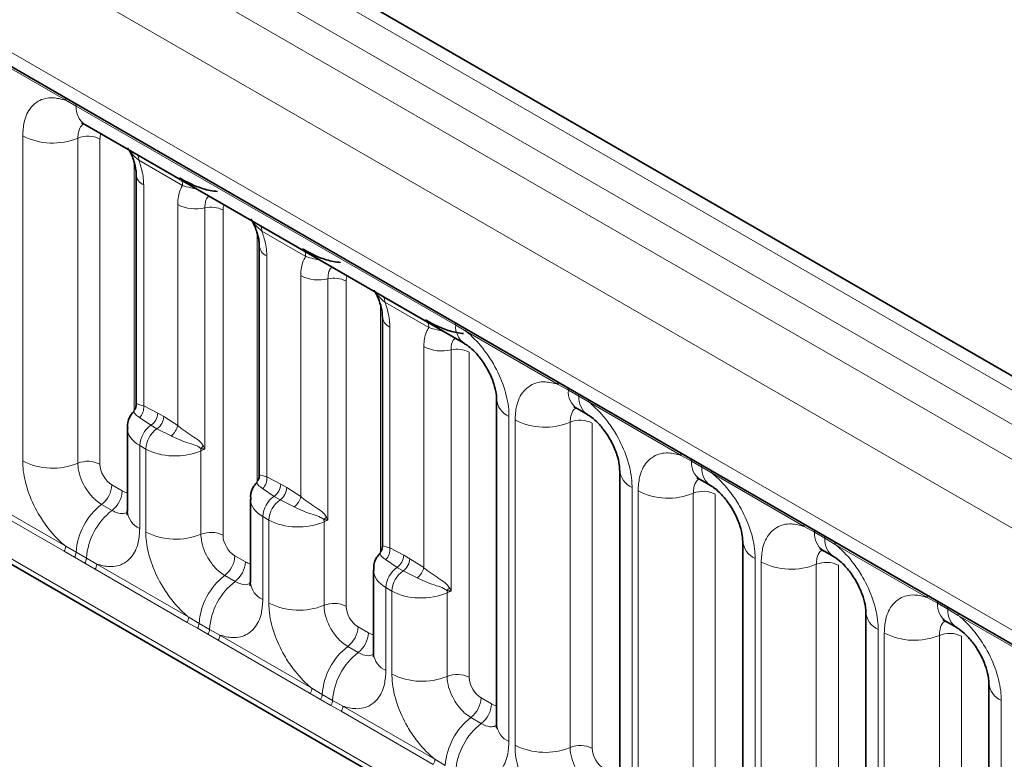
# Model space of a CAD drawing. Units: millimetres. Extents: x 15 to 416, y 5 to 292.
# Drawn here: x 323 to 329, y 223 to 227 of the extents above; entities that cross this region are included whole.
import ezdxf

# ---------------------------------------------------------------- set-up
doc = ezdxf.new("R2010")
doc.units = ezdxf.units.MM

msp = doc.modelspace()

# ---------------------------------------------------------------- linework, layer by layer
at = {"color": 8, "linetype": 'Continuous', "lineweight": 18}
for p, q in [((385.1619581, 192.87156374), (314.66651897, 233.56771451)), ((314.48664346, 233.46746831), (384.98519493, 192.76952083)), ((314.30988029, 233.36183138), (384.80531942, 192.66568061)), ((384.62916782, 192.36092241), (314.13556378, 233.0560138)), ((314.76895828, 232.08830083), (383.99577333, 192.12451116)), ((314.13556378, 229.42348694), (384.62916782, 188.72839555)), ((383.99577333, 189.12702866), (314.76895828, 229.09081833)), ((323.50581971, 226.94736377), (322.96129436, 227.26171156)), ((323.5670406, 226.9129857), (323.50581971, 226.94736377)), ((325.81350759, 225.61612792), (323.5670406, 226.9129857)), ((323.25134693, 224.81213481), (323.25134693, 226.7367085)), ((323.57783337, 226.72317649), (323.57783337, 224.7986028)), ((323.70842794, 226.71776369), (323.70842794, 224.79318999)), ((323.91127018, 225.10756746), (323.91127018, 226.57654283)), ((324.19766926, 226.44279835), (323.93821681, 226.59257706)), ((323.96722268, 226.44590345), (323.96722268, 225.1380088)), ((324.16866339, 225.02171955), (324.16866339, 226.3296142)), ((324.32951411, 226.31023378), (324.32951411, 224.88209305)), ((324.43674793, 226.29731351), (324.43674793, 224.37273981)), ((324.63959017, 224.68711728), (324.63959017, 226.15609265)), ((324.92598925, 226.02234817), (324.6665368, 226.17212688)), ((324.69554267, 226.02545327), (324.69554267, 224.71755862)), ((324.89698338, 224.60126938), (324.89698338, 225.90916402)), ((325.0578341, 225.88978361), (325.0578341, 224.46164287)), ((325.16506791, 225.87686333), (325.16506791, 223.95228964)), ((325.36791015, 224.26666711), (325.36791015, 225.73564247)), ((325.65430923, 225.60189799), (325.39485678, 225.75167671)), ((325.42386265, 225.60500309), (325.42386265, 224.29710845)), ((325.8745743, 225.57991085), (325.81350759, 225.61612792)), ((326.41909965, 225.26556306), (325.8745743, 225.57991085)), ((325.62530336, 224.1808192), (325.62530336, 225.48871384)), ((325.78615408, 225.46933343), (325.78615408, 224.04119269)), ((325.8933879, 225.45641315), (325.8933879, 223.53183946)), ((326.48032054, 225.23118499), (326.41909965, 225.26556306)), ((326.54182758, 225.19567774), (326.48032054, 225.23118499)), ((326.60289428, 225.15946068), (326.54182758, 225.19567774)), ((327.14741963, 224.84511288), (326.60289428, 225.15946068)), ((323.96722268, 225.1380088), (324.05015314, 225.09514653)), ((324.05015314, 225.09514653), (324.08573294, 225.07460675)), ((324.01037838, 225.02328838), (323.94259591, 225.06894133)), ((324.04595818, 225.0027486), (324.01037838, 225.02328838)), ((324.08573294, 225.07460675), (324.16866339, 225.02171955)), ((326.12904707, 225.07544757), (326.12904707, 223.15087388)), ((326.16462687, 223.1303341), (326.16462687, 225.05490779)), ((326.49111331, 225.04137578), (326.49111331, 223.11680209)), ((326.62170788, 225.03596298), (326.62170788, 223.11138928)), ((324.12990224, 224.96081169), (324.04595818, 225.0027486)), ((323.94408712, 224.90352481), (323.94408712, 224.41222441)), ((323.97966692, 224.88298503), (323.94408712, 224.90352481)), ((323.97966692, 224.39168463), (323.97966692, 224.88298503)), ((324.30615335, 224.87311913), (324.30615335, 224.37815262)), ((327.20864053, 224.81073482), (327.14741963, 224.84511288)), ((327.27014756, 224.77522756), (327.20864053, 224.81073482)), ((327.33121427, 224.7390105), (327.27014756, 224.77522756)), ((327.87573962, 224.42466271), (327.33121427, 224.7390105)), ((324.69554267, 224.71755862), (324.77847312, 224.67469635)), ((324.77847312, 224.67469635), (324.81405292, 224.65415657)), ((322.96129436, 224.62201932), (323.50581971, 224.30767152)), ((323.77909555, 224.67079011), (323.84060258, 224.63528286)), ((324.73869837, 224.6028382), (324.6709159, 224.64849115)), ((324.81405292, 224.65415657), (324.89698338, 224.60126938)), ((326.85736706, 224.65499739), (326.85736706, 222.7304237)), ((326.89294686, 222.70988392), (326.89294686, 224.63445761)), ((327.21943329, 224.6209256), (327.21943329, 222.69635191)), ((327.35002787, 224.6155128), (327.35002787, 222.6909391)), ((323.49606651, 224.27736593), (322.95154116, 224.59171373)), ((324.77427816, 224.58229842), (324.73869837, 224.6028382)), ((324.85822223, 224.54036151), (324.77427816, 224.58229842)), ((323.71848639, 224.55498461), (323.77999343, 224.51947736)), ((324.67240711, 224.48307463), (324.67240711, 223.99177423)), ((324.7079869, 224.46253485), (324.67240711, 224.48307463)), ((324.7079869, 223.97123445), (324.7079869, 224.46253485)), ((325.03447334, 224.45266895), (325.03447334, 223.95770244)), ((327.93696051, 224.39028464), (327.87573962, 224.42466271)), ((327.99846754, 224.35477738), (327.93696051, 224.39028464)), ((328.05953425, 224.31856032), (327.99846754, 224.35477738)), ((323.55728741, 224.24219003), (323.49606651, 224.27736593)), ((323.50581971, 224.30767152), (323.5670406, 224.27154347)), ((323.5670406, 224.27154347), (323.62854764, 224.23603622)), ((325.42386265, 224.29710845), (325.50679311, 224.25424617)), ((328.6040596, 224.00421253), (328.05953425, 224.31856032)), ((323.61879444, 224.20668278), (323.55728741, 224.24219003)), ((323.67986115, 224.17126355), (323.61879444, 224.20668278)), ((323.62854764, 224.23603622), (323.68961434, 224.20156914)), ((324.50741553, 224.25033994), (324.56892256, 224.21483268)), ((325.46701835, 224.18238803), (325.39923588, 224.22804098)), ((325.50679311, 224.25424617), (325.5423729, 224.23370639)), ((325.5423729, 224.23370639), (325.62530336, 224.1808192)), ((327.58568704, 224.23454722), (327.58568704, 222.30997352)), ((327.62126684, 222.28943374), (327.62126684, 224.21400744)), ((324.2243865, 223.85691576), (323.67986115, 224.17126355)), ((323.68961434, 224.20156914), (324.23413969, 223.88722135)), ((325.50259815, 224.16184825), (325.46701835, 224.18238803)), ((325.58654221, 224.11991133), (325.50259815, 224.16184825)), ((327.94775328, 224.20047542), (327.94775328, 222.27590173)), ((328.07834785, 224.19506262), (328.07834785, 222.27048893)), ((324.44680638, 224.13453444), (324.50831341, 224.09902718)), ((325.40072709, 224.06262445), (325.40072709, 223.57132405)), ((325.43630689, 224.04208467), (325.40072709, 224.06262445)), ((325.43630689, 223.55078428), (325.43630689, 224.04208467)), ((325.76279332, 224.03221878), (325.76279332, 223.53725226)), ((328.6652805, 223.96983446), (328.6040596, 224.00421253)), ((328.72678753, 223.93432721), (328.6652805, 223.96983446)), ((328.78785424, 223.89811014), (328.72678753, 223.93432721)), ((324.28560739, 223.82173986), (324.2243865, 223.85691576)), ((324.23413969, 223.88722135), (324.29536059, 223.8510933)), ((329.33237959, 223.58376235), (328.78785424, 223.89811014)), ((324.34711442, 223.7862326), (324.28560739, 223.82173986)), ((324.29536059, 223.8510933), (324.35686762, 223.81558604)), ((324.35686762, 223.81558604), (324.41793433, 223.78111896)), ((325.23573551, 223.82988976), (325.29724255, 223.7943825)), ((328.31400703, 223.81409704), (328.31400703, 221.88952334)), ((324.40818113, 223.75081337), (324.34711442, 223.7862326)), ((324.95270648, 223.43646558), (324.40818113, 223.75081337)), ((324.41793433, 223.78111896), (324.96245968, 223.46677117)), ((328.34958683, 221.86898356), (328.34958683, 223.79355726)), ((328.67607326, 223.78002525), (328.67607326, 221.85545155)), ((328.80666783, 223.77461244), (328.80666783, 221.85003875)), ((325.17512636, 223.71408426), (325.23663339, 223.678577)), ((324.96245968, 223.46677117), (325.02368057, 223.43064312)), ((325.01392738, 223.40128968), (324.95270648, 223.43646558)), ((325.07543441, 223.36578242), (325.01392738, 223.40128968)), ((325.02368057, 223.43064312), (325.08518761, 223.39513586)), ((325.08518761, 223.39513586), (325.14625431, 223.36066879)), ((325.9640555, 223.40943958), (326.02556253, 223.37393233)), ((329.04232701, 223.39364686), (329.04232701, 221.46907317)), ((325.13650112, 223.33036319), (325.07543441, 223.36578242)), ((325.14625431, 223.36066879), (325.69077966, 223.04632099)), ((325.68102647, 223.0160154), (325.13650112, 223.33036319)), ((325.90344635, 223.29363408), (325.96495338, 223.25812683)), ((325.69077966, 223.04632099), (325.75200056, 223.01019294))]:
    msp.add_line(p, q, dxfattribs=at)
at = {"color": 7, "linetype": 'Continuous', "lineweight": 35}
for p, q in [((385.28475891, 192.88343113), (314.79061255, 233.57883559)), ((314.82074513, 231.97383963), (384.04756018, 192.01004996)), ((314.13556378, 229.42348694), (384.62916782, 188.72839555)), ((323.61875036, 226.8045081), (325.86521735, 225.50765032)), ((323.9232887, 226.50713405), (323.9232887, 225.14699406)), ((324.65160868, 226.08668388), (324.65160868, 224.72654388)), ((325.37992867, 225.6662337), (325.37992867, 224.3060937)), ((326.05582377, 225.17749859), (326.05582377, 223.25292489)), ((326.5320303, 225.12270739), (326.59353734, 225.08720014)), ((323.87086382, 225.00682856), (323.87086382, 224.51427542)), ((326.78414375, 224.75704841), (326.78414375, 222.83247471)), ((327.26035029, 224.70225721), (327.32185732, 224.66674996)), ((324.5991838, 224.58637839), (324.5991838, 224.09382525)), ((327.51246374, 224.33659823), (327.51246374, 222.41202454)), ((327.98867027, 224.28180704), (328.05017731, 224.24629978)), ((325.32750379, 224.16592821), (325.32750379, 223.67337507)), ((328.24078372, 223.91614805), (328.24078372, 221.99157436)), ((328.71699026, 223.86135686), (328.77849729, 223.82584961)), ((328.96910371, 223.49569787), (328.96910371, 221.57112418))]:
    msp.add_line(p, q, dxfattribs=at)
at = {"color": 8, "linetype": 'Continuous', "lineweight": 18}
for centre, radius, start, end in [((323.48290699, 226.9486931), 0.02295125, 356.679576029, 38.092521897), ((323.54468691, 226.91361816), 0.02236264, 358.379353856, 38.335916224), ((323.68871737, 226.90442386), 0.12197762, 175.974989177, 234.997985121), ((323.42927101, 227.08414703), 0.39034665, 242.882909715, 292.370285824), ((323.63725831, 226.57878827), 0.15613866, 62.882909715, 112.370285825), ((323.87364913, 226.59462733), 0.06460022, 358.181253712, 27.247232925), ((323.99724156, 226.51368685), 0.07413315, 184.150204492, 246.113139264), ((324.13310158, 226.44484862), 0.06460022, 358.181253715, 27.247232923), ((324.27528492, 226.53734308), 0.23349398, 242.829816601, 283.429630262), ((324.36566691, 226.15882759), 0.15566265, 62.829816601, 103.429630262), ((324.60196912, 226.17417715), 0.06460022, 358.181253712, 27.247232925), ((324.72556154, 226.09323668), 0.07413315, 184.150204517, 246.113139262), ((324.86142157, 226.02439844), 0.06460022, 358.181253715, 27.247232923), ((325.0036049, 226.1168929), 0.23349398, 242.829816601, 283.429630262), ((325.09398689, 225.73837741), 0.15566265, 62.829816601, 103.429630262), ((325.3302891, 225.75372697), 0.06460022, 358.181253712, 27.247232924), ((325.45388153, 225.6727865), 0.07413315, 184.150204517, 246.113139262), ((325.58974155, 225.60394826), 0.06460022, 358.181253708, 27.247232927), ((325.7911539, 225.61676037), 0.02236264, 358.379353856, 38.335916224), ((325.93459265, 225.60744151), 0.12139623, 175.896743979, 235.953294972), ((325.85166158, 225.58124019), 0.02295125, 356.679576029, 38.092521897), ((325.73192489, 225.69644272), 0.23349398, 242.829816601, 283.429630262), ((325.82230688, 225.31792723), 0.15566265, 62.829816601, 103.429630262), ((326.39618693, 225.26689239), 0.02295125, 356.679576029, 38.092521897), ((326.45796685, 225.23181745), 0.02236264, 358.379353855, 38.335916225), ((326.5988287, 225.22111272), 0.11893542, 175.141979477, 235.830994822), ((326.51947388, 225.1963102), 0.02236264, 358.379353856, 38.335916224), ((326.18009272, 225.18923797), 0.12471533, 184.889105407, 245.839300335), ((326.6597126, 225.18545366), 0.11832756, 175.043182093, 236.926239228), ((326.57998157, 225.16079001), 0.02295125, 356.679576028, 38.092521897), ((323.88395574, 225.12877434), 0.08377743, 314.423139928, 6.328349394), ((323.95728053, 225.09961607), 0.09298009, 304.824654335, 357.244735481), ((324.0988748, 224.89607557), 0.15496682, 124.824654335, 177.244735481), ((323.99286033, 225.07907629), 0.09298009, 304.824654335, 357.244735481), ((326.34255094, 225.40234632), 0.39034665, 242.882909715, 292.370285824), ((326.55053825, 224.89698756), 0.15613866, 62.882909715, 112.370285824), ((324.13445459, 224.87553579), 0.15496682, 124.824654335, 177.244735481), ((324.06126986, 225.04727618), 0.11039254, 308.441275187, 346.614201013), ((324.37138668, 224.82102937), 0.09339907, 122.328083303, 135.361077962), ((324.1789744, 224.8684357), 0.12726516, 2.108994875, 8.230738397), ((327.12450692, 224.84644222), 0.02295125, 356.67957603, 38.092521896), ((323.42927101, 225.15957334), 0.39034665, 242.882909715, 292.370285824), ((323.63725831, 224.65421458), 0.15613866, 62.882909715, 112.370285824), ((327.18628683, 224.81136727), 0.02236264, 358.379353856, 38.335916224), ((327.32714869, 224.80066254), 0.11893542, 175.141979477, 235.830994822), ((327.24779387, 224.77586002), 0.02236264, 358.379353857, 38.335916223), ((326.90841271, 224.76878779), 0.12471533, 184.889105407, 245.839300335), ((327.38803259, 224.76500348), 0.11832756, 175.043182093, 236.926239228), ((327.30830155, 224.74033983), 0.02295125, 356.679576029, 38.092521897), ((324.61227573, 224.70832416), 0.08377743, 314.423139928, 6.328349394), ((324.68560052, 224.67916589), 0.09298009, 304.824654335, 357.244735481), ((323.62317467, 224.6786312), 0.15611791, 307.626470375, 357.121086186), ((323.6846817, 224.64312394), 0.15611791, 307.626470375, 357.121086186), ((324.72118031, 224.65862611), 0.09298009, 304.824654335, 357.244735481), ((327.07087093, 224.98189615), 0.39034665, 242.882909715, 292.370285824), ((327.27885824, 224.47653738), 0.15613866, 62.882909715, 112.370285824), ((324.82719478, 224.47562539), 0.15496682, 124.824654335, 177.244735481), ((324.86277458, 224.45508561), 0.15496682, 124.824654335, 177.244735481), ((324.78958984, 224.626826), 0.11039254, 308.441275187, 346.614201013), ((323.95869865, 224.24445634), 0.3925936, 127.72410274, 176.043714485), ((324.02020568, 224.20894909), 0.3925936, 127.72410274, 176.043714485), ((323.99236026, 224.52415617), 0.12189756, 184.649369517, 246.670771441), ((325.09970666, 224.40057919), 0.09339907, 122.328083303, 135.361077962), ((324.90729438, 224.44798552), 0.12726516, 2.108994875, 8.230738397), ((327.8528269, 224.42599204), 0.02295125, 356.679576028, 38.092521898), ((324.15759099, 224.73912316), 0.39034665, 242.882909715, 292.370285824), ((324.3655783, 224.2337644), 0.15613866, 62.882909715, 112.370285825), ((327.91460682, 224.39091709), 0.02236264, 358.379353856, 38.335916224), ((328.05546867, 224.38021237), 0.11893542, 175.141979477, 235.830994822), ((327.63673269, 224.34833762), 0.12471533, 184.889105407, 245.839300335), ((327.97611385, 224.35540984), 0.02236264, 358.379353857, 38.335916223), ((328.11635257, 224.3445533), 0.11832756, 175.043182093, 236.926239228), ((328.03662154, 224.31988966), 0.02295125, 356.679576029, 38.092521896), ((323.44693476, 224.30990015), 0.05892711, 326.488151271, 357.832558939), ((323.50746491, 224.27504149), 0.0596783, 326.600342403, 356.639706353), ((325.34059571, 224.28787399), 0.08377743, 314.423139928, 6.328349394), ((323.56897194, 224.23953424), 0.0596783, 326.600342403, 356.639706353), ((324.35149466, 224.25818102), 0.15611791, 307.626470375, 357.121086186), ((324.41300169, 224.22267376), 0.15611791, 307.626470375, 357.121086186), ((325.4139205, 224.25871572), 0.09298009, 304.824654335, 357.244735481), ((325.4495003, 224.23817594), 0.09298009, 304.824654335, 357.24473548), ((327.79919091, 224.56144597), 0.39034665, 242.882909715, 292.370285824), ((328.00717822, 224.05608721), 0.15613866, 62.882909715, 112.370285824), ((323.63072939, 224.20379776), 0.05892711, 326.48815127, 357.832558938), ((325.55551477, 224.05517521), 0.15496682, 124.824654335, 177.244735481), ((325.59109456, 224.03463543), 0.15496682, 124.824654335, 177.24473548), ((325.51790983, 224.20637582), 0.11039254, 308.441275187, 346.614201013), ((324.68701863, 223.82400616), 0.3925936, 127.72410274, 176.043714485), ((324.74852566, 223.78849891), 0.3925936, 127.72410274, 176.043714485), ((324.72068024, 224.10370599), 0.12189756, 184.649369517, 246.670771441), ((325.82802665, 223.98012901), 0.09339907, 122.328083303, 135.361077961), ((325.63561437, 224.02753534), 0.12726516, 2.108994875, 8.230738397), ((328.58114689, 224.00554186), 0.02295125, 356.679576029, 38.092521897), ((328.6429268, 223.97046692), 0.02236264, 358.379353856, 38.335916224), ((324.88591097, 224.31867298), 0.39034665, 242.882909715, 292.370285824), ((325.09389828, 223.81331422), 0.15613866, 62.882909715, 112.370285825), ((328.36505268, 223.92788744), 0.12471533, 184.889105407, 245.839300335), ((328.78378866, 223.95976219), 0.11893542, 175.141979477, 235.830994822), ((328.70443384, 223.93495966), 0.02236264, 358.379353857, 38.335916223), ((328.84467256, 223.92410312), 0.11832756, 175.043182093, 236.926239228), ((324.17525474, 223.88944997), 0.05892711, 326.48815127, 357.832558939), ((328.76494152, 223.89943948), 0.02295125, 356.679576029, 38.092521897), ((324.23578489, 223.85459131), 0.0596783, 326.600342403, 356.639706353), ((324.29729193, 223.81908406), 0.0596783, 326.600342403, 356.639706353), ((325.07981464, 223.83773084), 0.15611791, 307.626470375, 357.121086186), ((324.35904938, 223.78334758), 0.05892711, 326.488151271, 357.832558938), ((325.14132167, 223.80222359), 0.15611791, 307.626470375, 357.121086186), ((328.5275109, 224.14099579), 0.39034665, 242.882909715, 292.370285824), ((328.73549821, 223.63563703), 0.15613866, 62.882909715, 112.370285825), ((325.41533862, 223.40355598), 0.3925936, 127.72410274, 176.043714485), ((325.47684565, 223.36804873), 0.3925936, 127.72410274, 176.043714485), ((325.44900023, 223.68325581), 0.12189756, 184.649369517, 246.670771441), ((325.61423096, 223.89822281), 0.39034665, 242.882909715, 292.370285824), ((325.82221827, 223.39286405), 0.15613866, 62.882909715, 112.370285824), ((324.90357473, 223.46899979), 0.05892711, 326.48815127, 357.832558939), ((329.09337266, 223.50743726), 0.12471533, 184.889105407, 245.839300335), ((324.96410488, 223.43414114), 0.0596783, 326.600342403, 356.639706353), ((325.02561191, 223.39863388), 0.0596783, 326.600342403, 356.639706354), ((325.80813462, 223.41728066), 0.15611791, 307.626470375, 357.121086186), ((325.08736936, 223.36289741), 0.05892711, 326.48815127, 357.832558939), ((325.86964166, 223.38177341), 0.15611791, 307.626470375, 357.121086186), ((326.1436586, 222.98310581), 0.3925936, 127.72410274, 176.043714485), ((326.20516563, 222.94759855), 0.3925936, 127.72410274, 176.043714485), ((326.18037706, 223.26499897), 0.12513714, 185.536899858, 245.7832411), ((326.34255094, 223.47777263), 0.39034665, 242.882909715, 292.370285824), ((326.55053825, 222.97241387), 0.15613866, 62.882909715, 112.370285824), ((325.63189471, 223.04854961), 0.05892711, 326.48815127, 357.832558939)]:
    msp.add_arc(centre, radius, start, end, dxfattribs=at)
for centre, major_axis, ratio, start_param, end_param in [((323.77918172, 226.67681888), (-0.05005688, 0.08671042), 0.5766787367, 0.3423882207, 0.7848702423), ((324.50750171, 226.25636871), (-0.05005688, 0.08671042), 0.5766787367, 0.3423882207, 0.7848702423), ((325.23582169, 225.83591853), (-0.05005688, 0.08671042), 0.5766787367, 0.3423882207, 0.7848702423), ((324.12086382, 225.00985296), (0.24998509, 0.00463337), 0.5892531526, 3.1381747821, 3.9160696995), ((324.15644361, 224.98931318), (0.24998509, 0.00463337), 0.5892531526, 3.9160696995, 5.3435184573), ((324.36603725, 224.82607123), (0.09991972, 0.00650354), 0.6159961399, 1.9046053872, 2.1727746644), ((323.77918172, 224.75244422), (-0.04999592, 0.08660489), 0.5780852102, 0.7860886134, 2.3556669651), ((323.8405164, 224.71703646), (-0.05005688, 0.08671042), 0.5766787367, 2.3568845443, 2.7989588084), ((324.8491838, 224.58940278), (0.24998509, 0.00463337), 0.5892531526, 3.1381747821, 3.9160696995), ((324.8847636, 224.568863), (0.24998509, 0.00463337), 0.5892531526, 3.9160696995, 5.3435184573), ((325.09435723, 224.40562105), (0.09991972, 0.00650354), 0.6159961399, 1.9046053872, 2.1727746644), ((324.50750171, 224.33199404), (-0.04999592, 0.08660489), 0.5780852102, 0.7860886134, 2.3556669651), ((324.56883639, 224.29658628), (-0.05005688, 0.08671042), 0.5766787367, 2.3568845443, 2.7989588084), ((325.57750379, 224.1689526), (0.24998509, 0.00463337), 0.5892531526, 3.1381747821, 3.9160696994), ((325.61308358, 224.14841282), (0.24998509, 0.00463337), 0.5892531526, 3.9160696995, 5.3435184573), ((325.82267722, 223.98517087), (0.09991972, 0.00650354), 0.6159961399, 1.9046053872, 2.1727746644), ((325.23582169, 223.91154386), (-0.04999592, 0.08660489), 0.5780852102, 0.7860886134, 2.3556669651), ((325.29715637, 223.87613611), (-0.05005688, 0.08671042), 0.5766787367, 2.3568845443, 2.7989588084), ((325.96414168, 223.49109368), (-0.04999592, 0.08660489), 0.5780852102, 0.7860886134, 2.3556669651), ((326.02547636, 223.45568593), (-0.05005688, 0.08671042), 0.5766787367, 2.3568845443, 2.7989588084), ((326.69246166, 223.07064351), (-0.04999592, 0.08660489), 0.5780852102, 0.7860886134, 2.3556669651)]:
    msp.add_ellipse(centre, major_axis=major_axis, ratio=ratio, start_param=start_param, end_param=end_param, dxfattribs=at)
for points, knots in [([(323.25134693, 226.7367085), (323.25309333, 226.7645201), (323.2573159, 226.83176513), (323.2919595, 226.90112104), (323.35039877, 226.95080342), (323.42017065, 226.96952548), (323.48009932, 226.95401893), (323.50581971, 226.94736377)], [0, 0, 0, 0, 0.1727639725, 0.4177221504, 0.5710003272, 0.8158804331, 1, 1, 1, 1]), ([(323.61145827, 226.80781825), (323.60764991, 226.80489468), (323.59357507, 226.79408981), (323.58064607, 226.76531203), (323.57865639, 226.73550572), (323.57783337, 226.72317649)], [0, 0, 0, 0, 0.1786505493, 0.6602529331, 1, 1, 1, 1]), ([(323.93821681, 226.59257706), (323.92409575, 226.60492052), (323.90126848, 226.62487422), (323.88810813, 226.64444468), (323.88308883, 226.65190875)], [0, 0, 0, 0, 0.6186050167, 1, 1, 1, 1]), ([(323.93821681, 226.59257706), (323.94204744, 226.58167504), (323.95768929, 226.53715812), (323.96655899, 226.48679621), (323.96713699, 226.45118296), (323.96722268, 226.44590345)], [0, 0, 0, 0, 0.2164495465, 0.8838419595, 1, 1, 1, 1]), ([(324.16866339, 226.3296142), (324.16874908, 226.33479478), (324.16932708, 226.36974068), (324.17819679, 226.40986184), (324.19383863, 226.43631907), (324.19766926, 226.44279835)], [0, 0, 0, 0, 0.1161580405, 0.7835504536, 1, 1, 1, 1]), ([(324.28219656, 226.42150877), (324.27008583, 226.42393364), (324.23833206, 226.43029156), (324.21320994, 226.43801845), (324.19766926, 226.44279835)], [0, 0, 0, 0, 0.3813949833, 1, 1, 1, 1]), ([(324.35370804, 226.38022607), (324.3487176, 226.37548368), (324.33451722, 226.36198915), (324.32995582, 226.33352974), (324.32957115, 226.31324177), (324.32951411, 226.31023378)], [0, 0, 0, 0, 0.3157790809, 0.8985543472, 1, 1, 1, 1]), ([(324.6665368, 226.17212688), (324.65241573, 226.18447034), (324.62958847, 226.20442405), (324.61642811, 226.2239945), (324.61140882, 226.23145857)], [0, 0, 0, 0, 0.6186050167, 1, 1, 1, 1]), ([(324.6665368, 226.17212688), (324.67036742, 226.16122486), (324.68600927, 226.11670794), (324.69487897, 226.06634603), (324.69545698, 226.03073278), (324.69554267, 226.02545327)], [0, 0, 0, 0, 0.2164495465, 0.8838419595, 1, 1, 1, 1]), ([(324.89698338, 225.90916402), (324.89706906, 225.9143446), (324.89764707, 225.9492905), (324.90651677, 225.98941167), (324.92215862, 226.0158689), (324.92598925, 226.02234817)], [0, 0, 0, 0, 0.1161580405, 0.7835504536, 1, 1, 1, 1]), ([(325.01051655, 226.00105859), (324.99840582, 226.00348347), (324.96665205, 226.00984138), (324.94152992, 226.01756828), (324.92598925, 226.02234817)], [0, 0, 0, 0, 0.3813949833, 1, 1, 1, 1]), ([(325.08202803, 225.95977589), (325.07703759, 225.9550335), (325.0628372, 225.94153897), (325.0582758, 225.91307956), (325.05789113, 225.89279159), (325.0578341, 225.88978361)], [0, 0, 0, 0, 0.3157790809, 0.8985543472, 1, 1, 1, 1]), ([(325.39485678, 225.75167671), (325.38073572, 225.76402017), (325.35790845, 225.78397387), (325.3447481, 225.80354432), (325.3397288, 225.8110084)], [0, 0, 0, 0, 0.6186050167, 1, 1, 1, 1]), ([(325.39485678, 225.75167671), (325.39868741, 225.74077468), (325.41432925, 225.69625776), (325.42319896, 225.64589585), (325.42377696, 225.6102826), (325.42386265, 225.60500309)], [0, 0, 0, 0, 0.2164495465, 0.8838419595, 1, 1, 1, 1]), ([(325.62530336, 225.48871384), (325.62538905, 225.49389443), (325.62596705, 225.52884032), (325.63483676, 225.56896149), (325.6504786, 225.59541872), (325.65430923, 225.60189799)], [0, 0, 0, 0, 0.1161580405, 0.7835504535, 1, 1, 1, 1]), ([(325.73883653, 225.58060841), (325.7267258, 225.58303329), (325.69497203, 225.58939121), (325.66984991, 225.5971181), (325.65430923, 225.60189799)], [0, 0, 0, 0, 0.3813949833, 1, 1, 1, 1]), ([(325.8745743, 225.57991085), (325.87894381, 225.57632114), (325.91787529, 225.54433752), (325.97603491, 225.48149904), (326.0485966, 225.37193876), (326.10315762, 225.25134275), (326.12704508, 225.14428278), (326.12864934, 225.08912308), (326.12904707, 225.07544757)], [0, 0, 0, 0, 0.0309785088, 0.2760125757, 0.4293382388, 0.6742942096, 0.9192491379, 1, 1, 1, 1]), ([(325.81034801, 225.53932571), (325.80535757, 225.53458333), (325.79115718, 225.5210888), (325.78659579, 225.49262938), (325.78621112, 225.47234141), (325.78615408, 225.46933343)], [0, 0, 0, 0, 0.3157790809, 0.8985543472, 1, 1, 1, 1]), ([(326.16462687, 225.05490779), (326.16637327, 225.08271939), (326.17059584, 225.14996442), (326.20523943, 225.21932033), (326.26367871, 225.26900271), (326.33345058, 225.28772477), (326.39337925, 225.27221822), (326.41909965, 225.26556306)], [0, 0, 0, 0, 0.1727639725, 0.4177221504, 0.5710003272, 0.8158804331, 1, 1, 1, 1]), ([(323.92495219, 225.14700929), (323.92465815, 225.14835992), (323.92389588, 225.15186124), (323.93633723, 225.14722318), (323.95704559, 225.14104504), (323.96722268, 225.1380088)], [0, 0, 0, 0, 0.242061787, 0.6275124009, 1, 1, 1, 1]), ([(326.60289428, 225.15946068), (326.60726379, 225.15587097), (326.64619527, 225.12388734), (326.7043549, 225.06104886), (326.77691659, 224.95148858), (326.8314776, 224.83089258), (326.85536507, 224.7238326), (326.85696932, 224.6686729), (326.85736706, 224.65499739)], [0, 0, 0, 0, 0.0309785088, 0.2760125757, 0.4293382388, 0.6742942096, 0.9192491379, 1, 1, 1, 1]), ([(323.94259591, 225.06894133), (323.9334916, 225.07546819), (323.91560992, 225.08828754), (323.90631561, 225.10388437), (323.90971012, 225.1080423), (323.91109017, 225.10973274)], [0, 0, 0, 0, 0.3810148222, 0.7483472896, 1, 1, 1, 1]), ([(326.52473821, 225.12601754), (326.52092985, 225.12309397), (326.50685501, 225.1122891), (326.49392601, 225.08351132), (326.49193633, 225.05370501), (326.49111331, 225.04137578)], [0, 0, 0, 0, 0.1786505493, 0.6602529331, 1, 1, 1, 1]), ([(324.16866339, 225.02171955), (324.17040132, 225.02024207), (324.18509029, 225.00775429), (324.2176559, 224.98402696), (324.26404736, 224.953222), (324.30225127, 224.92804246), (324.3159895, 224.90793067), (324.32143998, 224.89995156)], [0, 0, 0, 0, 0.0353939148, 0.2991501822, 0.5621088456, 0.8262720448, 1, 1, 1, 1]), ([(324.30492867, 224.88665497), (324.29882522, 224.89098762), (324.2818724, 224.90302193), (324.24056317, 224.914574), (324.18860272, 224.9333043), (324.1507498, 224.94979467), (324.13218397, 224.95960589), (324.12990224, 224.96081169)], [0, 0, 0, 0, 0.1402068443, 0.3894357945, 0.6625462513, 0.9585271861, 1, 1, 1, 1]), ([(324.32951411, 224.88209305), (324.3292551, 224.88215033), (324.3207001, 224.88404236), (324.31269318, 224.88536874), (324.30492867, 224.88665497)], [0, 0, 0, 0, 0.0302756608, 1, 1, 1, 1]), ([(324.32143998, 224.89995156), (324.32404768, 224.89425335), (324.32677687, 224.88828966), (324.32939746, 224.88235714), (324.32951411, 224.88209305)], [0, 0, 0, 0, 0.9554839564, 1, 1, 1, 1]), ([(326.89294686, 224.63445761), (326.89469325, 224.66226921), (326.89891582, 224.72951424), (326.93355942, 224.79887015), (326.9919987, 224.84855254), (327.06177057, 224.86727459), (327.12169924, 224.85176804), (327.14741963, 224.84511288)], [0, 0, 0, 0, 0.1727639725, 0.4177221504, 0.5710003272, 0.8158804331, 1, 1, 1, 1]), ([(323.50581971, 224.30767152), (323.5014502, 224.31126123), (323.46251872, 224.34324486), (323.4043591, 224.40608334), (323.33179741, 224.51564362), (323.27723639, 224.63623963), (323.25334892, 224.7432996), (323.25174467, 224.7984593), (323.25134693, 224.81213481)], [0, 0, 0, 0, 0.0309785088, 0.2760125757, 0.4293382388, 0.6742942096, 0.9192491379, 1, 1, 1, 1]), ([(323.57783337, 224.7986028), (323.57801064, 224.79250654), (323.57872556, 224.76792137), (323.58937105, 224.72021894), (323.61368079, 224.66644543), (323.64602417, 224.61771967), (323.68045971, 224.58000773), (323.70735945, 224.5623066), (323.71848639, 224.55498461)], [0, 0, 0, 0, 0.0707389361, 0.2852782964, 0.4997743167, 0.6340310784, 0.8486187973, 1, 1, 1, 1]), ([(327.33121427, 224.7390105), (327.33558378, 224.73542079), (327.37451526, 224.70343716), (327.43267488, 224.64059868), (327.50523657, 224.53103841), (327.55979759, 224.4104424), (327.58368505, 224.30338242), (327.58528931, 224.24822273), (327.58568704, 224.23454722)], [0, 0, 0, 0, 0.0309785088, 0.2760125757, 0.4293382388, 0.6742942096, 0.9192491379, 1, 1, 1, 1]), ([(324.6709159, 224.64849115), (324.66181158, 224.65501802), (324.6439299, 224.66783736), (324.6346356, 224.68343419), (324.6380301, 224.68759212), (324.63941016, 224.68928256)], [0, 0, 0, 0, 0.38101482223, 0.74834728961, 1, 1, 1, 1]), ([(324.65327218, 224.72655911), (324.65297813, 224.72790974), (324.65221587, 224.73141106), (324.66465722, 224.726773), (324.68536557, 224.72059486), (324.69554267, 224.71755862)], [0, 0, 0, 0, 0.242061787, 0.6275124009, 1, 1, 1, 1]), ([(327.25305819, 224.70556736), (327.24924984, 224.70264379), (327.23517499, 224.69183892), (327.22224599, 224.66306114), (327.22025631, 224.63325483), (327.21943329, 224.6209256)], [0, 0, 0, 0, 0.1786505493, 0.6602529331, 1, 1, 1, 1]), ([(324.89698338, 224.60126938), (324.8987213, 224.59979189), (324.91341028, 224.58730412), (324.94597589, 224.56357678), (324.99236735, 224.53277182), (325.03057125, 224.50759228), (325.04430949, 224.48748049), (325.04975996, 224.47950138)], [0, 0, 0, 0, 0.03539391476, 0.29915018222, 0.56210884561, 0.82627204476, 1, 1, 1, 1]), ([(323.77999343, 224.51947736), (323.78517297, 224.51670724), (323.80606119, 224.50553581), (323.83902134, 224.49643253), (323.86066843, 224.5040586), (323.86997136, 224.50733594)], [0, 0, 0, 0, 0.1582662389, 0.6382612674, 1, 1, 1, 1]), ([(325.03324866, 224.46620479), (325.02714521, 224.47053745), (325.01019239, 224.48257175), (324.96888316, 224.49412383), (324.9169227, 224.51285412), (324.87906979, 224.52934449), (324.86050395, 224.53915572), (324.85822223, 224.54036151)], [0, 0, 0, 0, 0.1402068443, 0.3894357945, 0.6625462513, 0.9585271861, 1, 1, 1, 1]), ([(325.0578341, 224.46164287), (325.05757509, 224.46170015), (325.04902009, 224.46359218), (325.04101316, 224.46491856), (325.03324866, 224.46620479)], [0, 0, 0, 0, 0.0302756608, 1, 1, 1, 1]), ([(325.04975996, 224.47950138), (325.05236766, 224.47380317), (325.05509686, 224.46783948), (325.05771744, 224.46190696), (325.0578341, 224.46164287)], [0, 0, 0, 0, 0.9554839564, 1, 1, 1, 1]), ([(327.62126684, 224.21400744), (327.62301324, 224.24181903), (327.62723581, 224.30906406), (327.6618794, 224.37841997), (327.72031868, 224.42810236), (327.79009055, 224.44682441), (327.85001922, 224.43131786), (327.87573962, 224.42466271)], [0, 0, 0, 0, 0.1727639725, 0.4177221504, 0.5710003272, 0.8158804331, 1, 1, 1, 1]), ([(323.94408712, 224.41222441), (323.94234072, 224.38441282), (323.93811815, 224.31716778), (323.90347456, 224.24781187), (323.84503528, 224.19812949), (323.77526341, 224.17940743), (323.71533474, 224.19491399), (323.68961434, 224.20156914)], [0, 0, 0, 0, 0.1727639725, 0.4177221504, 0.5710003272, 0.8158804331, 1, 1, 1, 1]), ([(324.23413969, 223.88722135), (324.22977019, 223.89081106), (324.1908387, 223.92279469), (324.13267908, 223.98563316), (324.06011739, 224.09519344), (324.00555638, 224.21578945), (323.98166891, 224.32284943), (323.98006465, 224.37800912), (323.97966692, 224.39168463)], [0, 0, 0, 0, 0.0309785088, 0.2760125757, 0.4293382388, 0.6742942096, 0.9192491379, 1, 1, 1, 1]), ([(324.30615335, 224.37815262), (324.30633063, 224.37205636), (324.30704555, 224.34747119), (324.31769104, 224.29976876), (324.34200077, 224.24599525), (324.37434415, 224.1972695), (324.40877969, 224.15955755), (324.43567943, 224.14185642), (324.44680638, 224.13453444)], [0, 0, 0, 0, 0.0707389361, 0.2852782964, 0.4997743167, 0.6340310784, 0.8486187973, 1, 1, 1, 1]), ([(325.39923588, 224.22804098), (325.39013157, 224.23456784), (325.37224988, 224.24738718), (325.36295558, 224.26298402), (325.36635008, 224.26714195), (325.36773014, 224.26883238)], [0, 0, 0, 0, 0.3810148222, 0.7483472896, 1, 1, 1, 1]), ([(325.38159216, 224.30610894), (325.38129812, 224.30745956), (325.38053585, 224.31096089), (325.3929772, 224.30632282), (325.41368556, 224.30014468), (325.42386265, 224.29710845)], [0, 0, 0, 0, 0.242061787, 0.6275124009, 1, 1, 1, 1]), ([(327.98137818, 224.28511719), (327.97756982, 224.28219362), (327.96349498, 224.27138874), (327.95056598, 224.24261097), (327.9485763, 224.21280466), (327.94775328, 224.20047542)], [0, 0, 0, 0, 0.1786505493, 0.6602529331, 1, 1, 1, 1]), ([(328.05953425, 224.31856032), (328.06390376, 224.31497061), (328.10283524, 224.28298698), (328.16099487, 224.2201485), (328.23355656, 224.11058823), (328.28811757, 223.98999222), (328.31200504, 223.88293224), (328.31360929, 223.82777255), (328.31400703, 223.81409704)], [0, 0, 0, 0, 0.0309785088, 0.2760125757, 0.4293382388, 0.6742942096, 0.9192491379, 1, 1, 1, 1]), ([(325.62530336, 224.1808192), (325.62704129, 224.17934171), (325.64173026, 224.16685394), (325.67429587, 224.1431266), (325.72068733, 224.11232165), (325.75889124, 224.0871421), (325.77262947, 224.06703031), (325.77807995, 224.05905121)], [0, 0, 0, 0, 0.0353939148, 0.2991501822, 0.5621088456, 0.8262720448, 1, 1, 1, 1]), ([(324.50831341, 224.09902718), (324.51349295, 224.09625706), (324.53438117, 224.08508563), (324.56734133, 224.07598236), (324.58898841, 224.08360842), (324.59829134, 224.08688576)], [0, 0, 0, 0, 0.1582662389, 0.6382612674, 1, 1, 1, 1]), ([(325.76156864, 224.04575461), (325.75546519, 224.05008727), (325.73851237, 224.06212157), (325.69720314, 224.07367365), (325.64524269, 224.09240395), (325.60738977, 224.10889431), (325.58882394, 224.11870554), (325.58654221, 224.11991133)], [0, 0, 0, 0, 0.1402068443, 0.3894357945, 0.6625462513, 0.9585271861, 1, 1, 1, 1]), ([(325.78615408, 224.04119269), (325.78589507, 224.04124998), (325.77734007, 224.043142), (325.76933315, 224.04446839), (325.76156864, 224.04575461)], [0, 0, 0, 0, 0.0302756608, 1, 1, 1, 1]), ([(325.77807995, 224.05905121), (325.78068765, 224.053353), (325.78341684, 224.04738931), (325.78603742, 224.04145679), (325.78615408, 224.04119269)], [0, 0, 0, 0, 0.9554839564, 1, 1, 1, 1]), ([(324.67240711, 223.99177423), (324.67066071, 223.96396264), (324.66643814, 223.8967176), (324.63179454, 223.8273617), (324.57335526, 223.77767931), (324.50358339, 223.75895726), (324.44365472, 223.77446381), (324.41793433, 223.78111896)], [0, 0, 0, 0, 0.1727639725, 0.4177221504, 0.5710003272, 0.8158804331, 1, 1, 1, 1]), ([(328.34958683, 223.79355726), (328.35133322, 223.82136885), (328.35555579, 223.88861389), (328.39019939, 223.95796979), (328.44863867, 224.00765218), (328.51841054, 224.02637424), (328.57833921, 224.01086768), (328.6040596, 224.00421253)], [0, 0, 0, 0, 0.1727639725, 0.4177221504, 0.5710003272, 0.8158804331, 1, 1, 1, 1]), ([(324.96245968, 223.46677117), (324.95809017, 223.47036088), (324.91915869, 223.50234451), (324.86099907, 223.56518299), (324.78843738, 223.67474326), (324.73387636, 223.79533927), (324.70998889, 223.90239925), (324.70838464, 223.95755894), (324.7079869, 223.97123445)], [0, 0, 0, 0, 0.0309785088, 0.2760125757, 0.4293382388, 0.6742942096, 0.9192491379, 1, 1, 1, 1]), ([(325.03447334, 223.95770244), (325.03465061, 223.95160619), (325.03536553, 223.92702101), (325.04601102, 223.87931858), (325.07032076, 223.82554508), (325.10266414, 223.77681932), (325.13709967, 223.73910738), (325.16399942, 223.72140624), (325.17512636, 223.71408426)], [0, 0, 0, 0, 0.0707389361, 0.2852782964, 0.4997743167, 0.6340310784, 0.8486187973, 1, 1, 1, 1]), ([(328.70969816, 223.86466701), (328.70588981, 223.86174344), (328.69181496, 223.85093856), (328.67888596, 223.82216079), (328.67689628, 223.79235448), (328.67607326, 223.78002525)], [0, 0, 0, 0, 0.1786505493, 0.6602529331, 1, 1, 1, 1]), ([(328.78785424, 223.89811014), (328.79222375, 223.89452043), (328.83115523, 223.86253681), (328.88931485, 223.79969833), (328.96187654, 223.69013805), (329.01643756, 223.56954204), (329.04032502, 223.46248207), (329.04192928, 223.40732237), (329.04232701, 223.39364686)], [0, 0, 0, 0, 0.03097850876, 0.27601257573, 0.4293382388, 0.67429420962, 0.91924913794, 1, 1, 1, 1]), ([(325.23663339, 223.678577), (325.24181294, 223.67580688), (325.26270116, 223.66463545), (325.29566131, 223.65553218), (325.3173084, 223.66315825), (325.32661133, 223.66643558)], [0, 0, 0, 0, 0.1582662389, 0.6382612674, 1, 1, 1, 1]), ([(325.40072709, 223.57132405), (325.39898069, 223.54351246), (325.39475812, 223.47626743), (325.36011453, 223.40691152), (325.30167525, 223.35722913), (325.23190338, 223.33850708), (325.17197471, 223.35401363), (325.14625431, 223.36066879)], [0, 0, 0, 0, 0.1727639725, 0.4177221504, 0.5710003272, 0.8158804331, 1, 1, 1, 1]), ([(325.69077966, 223.04632099), (325.68641016, 223.0499107), (325.64747867, 223.08189433), (325.58931905, 223.14473281), (325.51675736, 223.25429309), (325.46219635, 223.37488909), (325.43830888, 223.48194907), (325.43670462, 223.53710876), (325.43630689, 223.55078428)], [0, 0, 0, 0, 0.0309785088, 0.2760125757, 0.4293382388, 0.6742942096, 0.9192491379, 1, 1, 1, 1]), ([(325.76279332, 223.53725226), (325.7629706, 223.53115601), (325.76368552, 223.50657084), (325.77433101, 223.4588684), (325.79864074, 223.4050949), (325.83098412, 223.35636914), (325.86541966, 223.3186572), (325.8923194, 223.30095606), (325.90344635, 223.29363408)], [0, 0, 0, 0, 0.07073893611, 0.28527829637, 0.49977431669, 0.63403107843, 0.84861879729, 1, 1, 1, 1]), ([(325.96495338, 223.25812683), (325.97013292, 223.25535671), (325.99102114, 223.24418528), (326.0239813, 223.235082), (326.04562838, 223.24270807), (326.05493131, 223.2459854)], [0, 0, 0, 0, 0.1582662389, 0.6382612674, 1, 1, 1, 1]), ([(326.12904707, 223.15087388), (326.12730068, 223.12306228), (326.12307811, 223.05581725), (326.08843451, 222.98646134), (326.02999523, 222.93677895), (325.96022336, 222.9180569), (325.90029469, 222.93356345), (325.8745743, 222.94021861)], [0, 0, 0, 0, 0.17276397253, 0.41772215038, 0.57100032719, 0.81588043307, 1, 1, 1, 1]), ([(326.41909965, 222.62587081), (326.41473014, 222.62946052), (326.37579866, 222.66144415), (326.31763904, 222.72428263), (326.24507734, 222.83384291), (326.19051633, 222.95443892), (326.16662886, 223.06149889), (326.16502461, 223.11665859), (326.16462687, 223.1303341)], [0, 0, 0, 0, 0.0309785088, 0.2760125757, 0.4293382388, 0.6742942096, 0.9192491379, 1, 1, 1, 1]), ([(326.49111331, 223.11680209), (326.49129058, 223.11070583), (326.4920055, 223.08612066), (326.50265099, 223.03841823), (326.52696073, 222.98464472), (326.55930411, 222.93591896), (326.59373964, 222.89820702), (326.62063939, 222.88050589), (326.63176633, 222.8731839)], [0, 0, 0, 0, 0.0707389361, 0.2852782964, 0.4997743167, 0.6340310784, 0.8486187973, 1, 1, 1, 1])]:
    msp.add_open_spline(points, degree=3, knots=knots, dxfattribs=at)
at = {"color": 7, "linetype": 'Continuous', "lineweight": 35}
for points, knots in [([(323.59866637, 226.81382892), (323.59880481, 226.81414862), (323.59905111, 226.81471739), (323.61353194, 226.80674658), (323.61987326, 226.80325607)], [0, 0, 0, 0, 0.562088183, 1, 1, 1, 1]), ([(323.87209772, 226.66483262), (323.87499372, 226.6605511), (323.89134601, 226.63637544), (323.90958467, 226.58890017), (323.92248981, 226.53724278), (323.92243781, 226.51648318), (323.92241775, 226.50847813)], [0, 0, 0, 0, 0.08110232888, 0.45794504168, 0.79097947756, 1, 1, 1, 1]), ([(324.403587, 226.40698053), (324.38933547, 226.40877695), (324.34724648, 226.4140823), (324.28008408, 226.43522371), (324.21660175, 226.46598033), (324.18866245, 226.48231109), (324.17876483, 226.48809633)], [0, 0, 0, 0, 0.1715192312, 0.5065472017, 0.825192278, 1, 1, 1, 1]), ([(324.6004177, 226.24438245), (324.6033137, 226.24010092), (324.61966599, 226.21592526), (324.63790466, 226.16845), (324.6508098, 226.1167926), (324.65075779, 226.09603301), (324.65073774, 226.08802795)], [0, 0, 0, 0, 0.08110232379, 0.45794503678, 0.79097947314, 1, 1, 1, 1]), ([(325.13190698, 225.98653035), (325.11765546, 225.98832677), (325.07556646, 225.99363212), (325.00840407, 226.01477354), (324.94492173, 226.04553015), (324.91698243, 226.06186091), (324.90708482, 226.06764615)], [0, 0, 0, 0, 0.1715192312, 0.5065472017, 0.825192278, 1, 1, 1, 1]), ([(325.32873768, 225.82393227), (325.33163368, 225.81965075), (325.34798598, 225.79547508), (325.36622464, 225.74799982), (325.37912978, 225.69634243), (325.37907778, 225.67558283), (325.37905772, 225.66757777)], [0, 0, 0, 0, 0.0811023238, 0.4579450368, 0.7909794731, 1, 1, 1, 1]), ([(325.86046365, 225.56607415), (325.84726439, 225.56771115), (325.80578128, 225.57285596), (325.73921981, 225.59322802), (325.67442279, 225.62444212), (325.64591579, 225.64108962), (325.6354929, 225.64717638)], [0, 0, 0, 0, 0.1585255323, 0.4982195577, 0.8165361811, 1, 1, 1, 1]), ([(325.86632468, 225.50616388), (325.87128161, 225.50342891), (325.88507077, 225.49582078), (325.9211909, 225.46538496), (325.96638171, 225.41382101), (326.01006104, 225.34415977), (326.04038324, 225.27209698), (326.05459597, 225.21157905), (326.05504148, 225.18846927), (326.05523292, 225.17853906)], [0, 0, 0, 0, 0.0763691596, 0.2124430096, 0.3724503247, 0.547692803, 0.7260428047, 0.8822812089, 1, 1, 1, 1]), ([(323.92262162, 225.14729733), (323.92246593, 225.14303166), (323.92205924, 225.13188946), (323.91689694, 225.11877103), (323.9105053, 225.11277862), (323.90930111, 225.11164964)], [0, 0, 0, 0, 0.3348654662, 0.8746881912, 1, 1, 1, 1]), ([(323.91223618, 225.10871096), (323.90472074, 225.10066432), (323.88278833, 225.07718167), (323.86912627, 225.0381124), (323.87266685, 225.0110701), (323.87346302, 225.00498912)], [0, 0, 0, 0, 0.28778399789, 0.83984449144, 1, 1, 1, 1]), ([(326.51194631, 225.13202821), (326.51207861, 225.13235159), (326.51231301, 225.13292457), (326.52672385, 225.12499283), (326.53300133, 225.1215377)], [0, 0, 0, 0, 0.564391821, 1, 1, 1, 1]), ([(326.59453717, 225.08577829), (326.59952671, 225.08302641), (326.6133463, 225.07540448), (326.64950851, 225.04493819), (326.69470244, 224.99336976), (326.73838081, 224.9237099), (326.76870328, 224.85164673), (326.78291595, 224.79112888), (326.78336146, 224.7680191), (326.7835529, 224.75808888)], [0, 0, 0, 0, 0.0768502505, 0.2128532238, 0.3727771959, 0.5479283959, 0.7261855006, 0.882342525, 1, 1, 1, 1]), ([(324.64055617, 224.68826078), (324.63304073, 224.68021414), (324.61110831, 224.6567315), (324.59744625, 224.61766222), (324.60098684, 224.59061992), (324.60178301, 224.58453894)], [0, 0, 0, 0, 0.2877839979, 0.8398444914, 1, 1, 1, 1]), ([(324.65094161, 224.72684715), (324.65078591, 224.72258148), (324.65037922, 224.71143929), (324.64521692, 224.69832085), (324.63882528, 224.69232844), (324.63762109, 224.69119947)], [0, 0, 0, 0, 0.3348654661, 0.8746881912, 1, 1, 1, 1]), ([(327.2402663, 224.71157803), (327.24039859, 224.71190141), (327.240633, 224.71247439), (327.25504383, 224.70454265), (327.26132131, 224.70108752)], [0, 0, 0, 0, 0.5643918209, 1, 1, 1, 1]), ([(327.32285716, 224.66532812), (327.3278467, 224.66257623), (327.34166628, 224.6549543), (327.3778285, 224.62448801), (327.42302243, 224.57291958), (327.46670079, 224.50325972), (327.49702326, 224.43119655), (327.51123593, 224.3706787), (327.51168145, 224.34756892), (327.51187289, 224.3376387)], [0, 0, 0, 0, 0.0768502505, 0.2128532238, 0.3727771959, 0.5479283959, 0.7261855006, 0.882342525, 1, 1, 1, 1]), ([(323.87006678, 224.51623772), (323.8700229, 224.50897026), (323.86991833, 224.49164953), (323.86942938, 224.49255923), (323.86914558, 224.49308724)], [0, 0, 0, 0, 0.4195820772, 1, 1, 1, 1]), ([(325.36887615, 224.2678106), (325.36136071, 224.25976396), (325.3394283, 224.23628132), (325.32576623, 224.19721204), (325.32930682, 224.17016974), (325.33010299, 224.16408876)], [0, 0, 0, 0, 0.2877839979, 0.8398444914, 1, 1, 1, 1]), ([(325.37926159, 224.30639698), (325.37910589, 224.3021313), (325.37869921, 224.29098911), (325.37353691, 224.27787067), (325.36714526, 224.27187826), (325.36594107, 224.27074929)], [0, 0, 0, 0, 0.3348654661, 0.8746881912, 1, 1, 1, 1]), ([(327.96858628, 224.29112785), (327.96871858, 224.29145124), (327.96895298, 224.29202422), (327.98336382, 224.28409248), (327.9896413, 224.28063735)], [0, 0, 0, 0, 0.5643918209, 1, 1, 1, 1]), ([(328.05117714, 224.24487794), (328.05616668, 224.24212605), (328.06998627, 224.23450412), (328.10614848, 224.20403783), (328.15134241, 224.1524694), (328.19502078, 224.08280955), (328.22534325, 224.01074637), (328.23955592, 223.95022853), (328.24000143, 223.92711875), (328.24019287, 223.91718852)], [0, 0, 0, 0, 0.0768502505, 0.2128532238, 0.3727771959, 0.5479283959, 0.7261855006, 0.882342525, 1, 1, 1, 1]), ([(324.59838676, 224.09578754), (324.59834288, 224.08852008), (324.59823832, 224.07119936), (324.59774936, 224.07210905), (324.59746556, 224.07263706)], [0, 0, 0, 0, 0.4195820772, 1, 1, 1, 1]), ([(328.69690627, 223.87067767), (328.69703856, 223.87100106), (328.69727297, 223.87157404), (328.7116838, 223.8636423), (328.71796128, 223.86018717)], [0, 0, 0, 0, 0.56439182094, 1, 1, 1, 1]), ([(328.77949713, 223.82442776), (328.78448666, 223.82167588), (328.79830625, 223.81405394), (328.83446847, 223.78358765), (328.8796624, 223.73201923), (328.92334076, 223.66235937), (328.95366323, 223.59029619), (328.9678759, 223.52977835), (328.96832142, 223.50666857), (328.96851286, 223.49673835)], [0, 0, 0, 0, 0.0768502505, 0.2128532238, 0.3727771959, 0.5479283959, 0.7261855006, 0.882342525, 1, 1, 1, 1]), ([(325.32670674, 223.67533737), (325.32666287, 223.6680699), (325.3265583, 223.65074918), (325.32606935, 223.65165888), (325.32578555, 223.65218688)], [0, 0, 0, 0, 0.4195820772, 1, 1, 1, 1]), ([(326.05502802, 223.25500775), (326.05498395, 223.24768912), (326.0548793, 223.23031168), (326.05438921, 223.23121425), (326.05410553, 223.2317367)], [0, 0, 0, 0, 0.4211569453, 1, 1, 1, 1])]:
    msp.add_open_spline(points, degree=3, knots=knots, dxfattribs=at)

doc.saveas('drawing.dxf')
